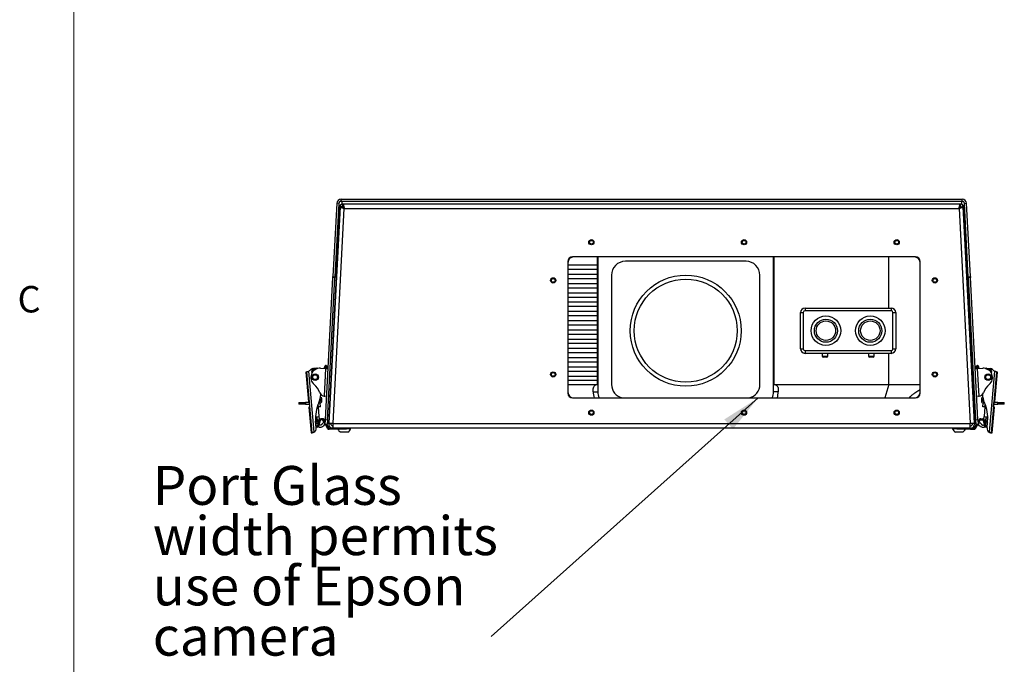
# Model space of a CAD drawing. Units: inches. Extents: x 0.4 to 16.6, y 0.2 to 10.8.
# Drawn here: x 0.4 to 3.9, y 5.6 to 7.9 of the extents above; entities that cross this region are included whole.
import ezdxf

# ---------------------------------------------------------------- set-up
doc = ezdxf.new("R2010")
doc.units = ezdxf.units.IN
doc.header["$MEASUREMENT"] = 0
doc.styles.add('SLDTEXTSTYLE0', font='TXT', dxfattribs={"width": 0.75})
doc.dimstyles.new('SLDDIMSTYLE1', dxfattribs={"dimtxt": 0.18, "dimasz": 0.14, "dimexe": 0, "dimexo": 0.0625, "dimgap": 0, "dimtad": 0, "dimtih": 1, "dimtoh": 1, "dimdec": 0, "dimrnd": 1e-09, "dimzin": 0, "dimdsep": 46, "dimtxsty": 'Standard', "dimsah": 1, "dimcen": 0.09, "dimadec": 0, "dimazin": 0, "dimtfac": 0.14, "dimtdec": 0, "dimtofl": 0, "dimtmove": 0, "dimatfit": 3, "dimfxl": 0, "dimfrac": 2, "dimtolj": 1, "dimtzin": 0, "dimarcsym": 0})

# ---------------------------------------------------------------- blocks, each defined once
blk = doc.blocks.new('SW_NOTE_0_2')
at = {"color": 0, "linetype": 'Continuous', "lineweight": 0, "attachment_point": 1, "style": 'SLDTEXTSTYLE0'}
for s, insert, char_height in [('Port Glass', (-1.201, 0.6044), 0.1378), ('width permits', (-1.201, 0.4263), 0.137795), ('use of Epson', (-1.201, 0.2481), 0.137795), ('camera', (-1.201, 0.0699), 0.1378)]:
    blk.add_mtext(s, dxfattribs=dict(at, insert=insert, char_height=char_height))

msp = doc.modelspace()

# ---------------------------------------------------------------- linework, layer by layer
at = {"color": 7, "linetype": 'Continuous', "lineweight": 18}
msp.add_line((0.62625, 10.64207), (0.62625, 0.39207), dxfattribs=at)
at = {"color": 7, "linetype": 'Continuous', "lineweight": 25}
for p, q in [((1.55945, 7.20363), (1.54584, 6.94384)), ((1.56694, 7.20324), (1.55333, 6.94344)), ((1.56694, 7.20324), (1.55945, 7.20363)), ((1.5726, 7.21036), (1.5726, 7.20989)), ((1.57476, 7.21066), (1.57476, 7.21816)), ((1.57476, 7.21816), (3.77876, 7.21816)), ((1.57476, 7.21066), (3.77876, 7.21066)), ((1.57762, 7.21066), (1.57762, 7.20025)), ((1.5796, 7.20025), (1.57762, 7.20025)), ((1.5796, 7.20025), (1.58108, 7.20025)), ((3.77245, 7.20025), (1.58108, 7.20025)), ((1.58108, 7.19275), (1.58108, 7.20025)), ((3.77245, 7.19275), (3.77245, 7.20025)), ((3.77245, 7.20025), (3.77393, 7.20025)), ((3.77591, 7.20025), (3.77393, 7.20025)), ((3.77591, 7.21066), (3.77591, 7.20025)), ((3.77876, 7.21066), (3.77876, 7.21816)), ((3.78093, 7.20989), (3.78093, 7.21036)), ((3.78659, 7.20324), (3.79408, 7.20363)), ((3.8002, 6.94344), (3.78659, 7.20324)), ((3.80769, 6.94384), (3.79408, 7.20363)), ((1.53095, 6.42275), (1.57128, 7.19235)), ((1.57121, 7.19088), (1.53104, 6.42438)), ((1.54635, 6.42358), (1.58625, 7.18491)), ((1.5787, 7.19049), (1.57121, 7.19088)), ((1.57138, 7.19432), (1.57128, 7.19235)), ((1.58625, 7.18491), (3.76728, 7.18491)), ((3.76728, 7.18491), (3.80718, 6.42358)), ((3.77483, 7.19049), (3.78232, 7.19088)), ((3.78225, 7.19235), (3.78215, 7.19432)), ((3.78225, 7.19235), (3.82258, 6.42275)), ((3.82249, 6.42438), (3.78232, 7.19088)), ((2.3796, 6.99691), (2.3796, 6.53025)), ((3.61293, 7.01358), (2.39626, 7.01358)), ((2.48526, 6.98495), (2.48526, 7.01358)), ((3.01182, 6.99807), (2.58369, 6.99807)), ((3.11024, 7.01358), (3.11024, 6.56172)), ((3.6296, 6.53025), (3.6296, 6.99691)), ((2.3796, 6.98495), (2.48526, 6.98495)), ((2.48526, 6.96854), (2.3796, 6.96854)), ((2.3796, 6.95214), (2.48526, 6.95214)), ((2.48526, 6.96854), (2.48526, 6.98495)), ((2.48526, 6.95214), (2.48526, 6.96854)), ((2.48526, 6.93573), (2.48526, 6.95214)), ((1.51927, 6.43684), (1.54567, 6.94057)), ((1.52676, 6.43645), (1.55316, 6.94017)), ((1.54567, 6.94057), (1.54584, 6.94384)), ((1.55316, 6.94017), (1.54567, 6.94057)), ((1.54584, 6.94384), (1.55333, 6.94344)), ((1.55333, 6.94344), (1.55316, 6.94017)), ((2.48526, 6.93573), (2.3796, 6.93573)), ((2.3796, 6.91933), (2.48526, 6.91933)), ((2.48526, 6.91933), (2.48526, 6.93573)), ((2.48526, 6.90293), (2.48526, 6.91933)), ((2.53447, 6.94886), (2.53447, 6.56172)), ((3.06103, 6.56172), (3.06103, 6.94886)), ((3.8002, 6.94344), (3.80769, 6.94384)), ((3.80037, 6.94017), (3.8002, 6.94344)), ((3.80786, 6.94057), (3.80037, 6.94017)), ((3.82677, 6.43645), (3.80037, 6.94017)), ((3.80769, 6.94384), (3.80786, 6.94057)), ((3.83426, 6.43684), (3.80786, 6.94057)), ((2.48526, 6.90293), (2.3796, 6.90293)), ((2.3796, 6.88652), (2.48526, 6.88652)), ((2.48526, 6.88652), (2.48526, 6.90293)), ((2.48526, 6.87012), (2.48526, 6.88652)), ((2.48526, 6.87012), (2.3796, 6.87012)), ((2.3796, 6.85371), (2.48526, 6.85371)), ((2.48526, 6.85371), (2.48526, 6.87012)), ((2.48526, 6.83731), (2.48526, 6.85371)), ((2.48526, 6.83731), (2.3796, 6.83731)), ((2.3796, 6.8209), (2.48526, 6.8209)), ((2.48526, 6.8209), (2.48526, 6.83731)), ((2.48526, 6.8045), (2.48526, 6.8209)), ((3.2049, 6.68803), (3.2049, 6.81598)), ((3.2049, 6.81598), (3.21475, 6.81598)), ((3.21475, 6.81598), (3.21475, 6.68803)), ((3.22131, 6.83239), (3.52643, 6.83239)), ((3.22131, 6.83239), (3.22131, 6.82255)), ((3.52643, 6.82255), (3.22131, 6.82255)), ((3.52643, 6.83239), (3.52643, 6.82255)), ((3.53299, 6.68803), (3.53299, 6.81598)), ((3.53299, 6.81598), (3.54283, 6.81598)), ((3.54283, 6.81598), (3.54283, 6.68803)), ((2.48526, 6.8045), (2.3796, 6.8045)), ((2.3796, 6.7881), (2.48526, 6.7881)), ((2.48526, 6.7881), (2.48526, 6.8045)), ((2.48526, 6.77169), (2.48526, 6.7881)), ((2.48526, 6.77169), (2.3796, 6.77169)), ((2.3796, 6.75529), (2.48526, 6.75529)), ((2.48526, 6.75529), (2.48526, 6.77169)), ((2.48526, 6.73888), (2.48526, 6.75529)), ((2.48526, 6.73888), (2.3796, 6.73888)), ((2.3796, 6.72248), (2.48526, 6.72248)), ((2.48526, 6.72248), (2.48526, 6.73888)), ((2.48526, 6.70608), (2.48526, 6.72248)), ((2.48526, 6.70608), (2.3796, 6.70608)), ((2.3796, 6.68967), (2.48526, 6.68967)), ((2.48526, 6.67327), (2.3796, 6.67327)), ((2.48526, 6.68967), (2.48526, 6.70608)), ((2.48526, 6.67327), (2.48526, 6.68967)), ((2.48526, 6.65686), (2.48526, 6.67327)), ((3.2049, 6.68803), (3.21475, 6.68803)), ((3.22131, 6.68147), (3.22131, 6.67163)), ((3.22131, 6.68147), (3.52643, 6.68147)), ((3.52643, 6.68147), (3.52643, 6.67163)), ((3.53299, 6.68803), (3.54283, 6.68803)), ((2.3796, 6.65686), (2.48526, 6.65686)), ((2.48526, 6.64046), (2.3796, 6.64046)), ((2.48526, 6.64046), (2.48526, 6.65686)), ((2.48526, 6.62405), (2.48526, 6.64046)), ((3.52643, 6.67163), (3.22131, 6.67163)), ((3.282, 6.67163), (3.282, 6.66178)), ((3.29841, 6.6585), (3.28528, 6.6585)), ((3.30169, 6.66178), (3.30169, 6.67163)), ((3.44605, 6.67163), (3.44605, 6.66178)), ((3.46245, 6.6585), (3.44933, 6.6585)), ((3.46573, 6.66178), (3.46573, 6.67163)), ((1.45338, 6.60554), (1.45001, 6.60525)), ((1.45001, 6.60525), (1.45919, 6.50034)), ((1.47225, 6.38984), (1.45338, 6.60554)), ((1.45991, 6.60816), (1.47882, 6.39203)), ((1.47517, 6.61766), (1.47734, 6.61785)), ((1.47558, 6.61259), (1.4799, 6.61774)), ((1.4799, 6.61774), (1.47797, 6.6175)), ((1.48076, 6.61815), (1.48889, 6.61886)), ((1.50203, 6.61888), (1.52022, 6.61793)), ((1.51467, 6.61865), (1.51431, 6.61874)), ((1.5153, 6.62022), (1.51476, 6.62031)), ((1.52022, 6.61793), (1.51507, 6.51974)), ((1.51579, 6.62259), (1.51571, 6.62108)), ((1.5223, 6.62797), (1.52007, 6.62809)), ((1.52022, 6.61793), (1.52873, 6.61749)), ((1.52385, 6.62457), (1.52349, 6.61776)), ((1.52393, 6.62616), (1.52385, 6.62457)), ((1.52664, 6.62115), (1.52606, 6.62118)), ((1.52892, 6.62103), (1.52866, 6.62105)), ((1.54065, 6.60788), (1.54066, 6.60788)), ((1.54125, 6.61924), (1.54124, 6.61924)), ((2.3796, 6.62405), (2.48526, 6.62405)), ((2.48526, 6.60765), (2.3796, 6.60765)), ((2.48526, 6.60765), (2.48526, 6.62405)), ((2.48526, 6.59125), (2.48526, 6.60765)), ((3.81229, 6.61924), (3.81228, 6.61924)), ((3.81287, 6.60788), (3.81288, 6.60788)), ((3.82487, 6.62105), (3.82461, 6.62103)), ((3.82471, 6.61904), (3.82487, 6.61786)), ((3.8248, 6.61749), (3.83331, 6.61793)), ((3.82747, 6.62118), (3.82689, 6.62115)), ((3.83004, 6.61776), (3.8296, 6.62616)), ((3.83346, 6.62809), (3.83123, 6.62797)), ((3.83331, 6.61793), (3.8515, 6.61888)), ((3.83846, 6.51974), (3.83331, 6.61793)), ((3.83797, 6.61818), (3.83786, 6.62024)), ((3.83793, 6.61882), (3.83884, 6.61902)), ((3.83795, 6.61844), (3.83922, 6.61874)), ((3.83881, 6.61864), (3.83886, 6.61864)), ((3.86464, 6.61886), (3.87277, 6.61815)), ((3.87795, 6.61259), (3.87363, 6.61774)), ((3.87363, 6.61774), (3.87556, 6.6175)), ((3.89362, 6.60816), (3.87471, 6.39203)), ((3.8759, 6.61788), (3.87836, 6.61766)), ((3.90015, 6.60554), (3.88128, 6.38984)), ((3.89434, 6.50034), (3.90352, 6.60525)), ((3.90352, 6.60525), (3.90015, 6.60554)), ((2.3796, 6.59125), (2.48526, 6.59125)), ((2.48526, 6.57484), (2.3796, 6.57484)), ((2.48526, 6.57484), (2.48526, 6.59125)), ((2.48526, 6.56172), (2.48526, 6.57484)), ((1.53722, 6.54224), (1.53721, 6.54224)), ((2.3796, 6.56172), (2.48526, 6.56172)), ((2.46967, 6.53547), (2.46967, 6.54534)), ((2.46967, 6.53547), (2.48607, 6.53547)), ((3.12584, 6.53547), (3.10943, 6.53547)), ((3.11024, 6.56172), (3.51791, 6.56172)), ((3.12584, 6.54534), (3.12584, 6.53547)), ((3.51791, 6.56172), (3.6296, 6.56172)), ((3.81632, 6.54224), (3.81631, 6.54224)), ((1.45919, 6.50034), (1.46134, 6.50052)), ((1.49976, 6.50026), (1.49737, 6.50005)), ((1.50022, 6.50828), (1.50087, 6.50083)), ((1.50095, 6.51097), (1.50126, 6.50195)), ((1.50651, 6.50214), (1.50621, 6.51067)), ((1.51507, 6.51974), (1.51703, 6.51954)), ((1.52358, 6.51919), (1.51703, 6.51954)), ((1.53661, 6.53089), (1.53662, 6.53089)), ((2.39626, 6.51358), (3.61293, 6.51358)), ((3.81691, 6.53089), (3.81692, 6.53089)), ((3.8365, 6.51954), (3.82995, 6.51919)), ((3.8365, 6.51954), (3.83846, 6.51974)), ((3.84732, 6.51067), (3.84702, 6.50214)), ((3.85227, 6.50195), (3.85258, 6.51097)), ((3.85266, 6.50083), (3.85331, 6.50828)), ((3.85616, 6.50005), (3.85377, 6.50026)), ((3.89219, 6.50052), (3.89434, 6.50034)), ((1.42553, 6.49695), (1.42553, 6.4917)), ((1.42553, 6.49695), (1.4485, 6.49695)), ((1.4485, 6.4917), (1.42553, 6.4917)), ((1.4485, 6.49695), (1.4485, 6.4917)), ((1.46187, 6.49695), (1.4485, 6.49695)), ((1.4485, 6.4917), (1.46187, 6.4917)), ((1.46306, 6.48091), (1.4609, 6.48073)), ((1.4609, 6.48073), (1.46888, 6.38954)), ((1.46225, 6.49698), (1.46201, 6.49696)), ((1.46222, 6.49731), (1.46336, 6.48423)), ((1.46271, 6.49175), (1.46247, 6.49173)), ((1.49465, 6.48187), (1.49015, 6.48147)), ((1.49465, 6.48187), (1.49379, 6.4917)), ((1.49731, 6.44739), (1.4943, 6.48184)), ((1.5022, 6.48253), (1.49465, 6.48187)), ((1.50022, 6.49503), (1.49499, 6.49458)), ((1.50022, 6.49503), (1.5011, 6.49511)), ((1.5022, 6.48253), (1.5011, 6.49511)), ((3.85133, 6.48253), (3.85243, 6.49511)), ((3.85888, 6.48187), (3.85133, 6.48253)), ((3.85243, 6.49511), (3.85331, 6.49503)), ((3.85854, 6.49458), (3.85331, 6.49503)), ((3.85923, 6.48184), (3.85622, 6.44739)), ((3.85888, 6.48187), (3.85974, 6.4917)), ((3.86338, 6.48147), (3.85888, 6.48187)), ((3.88465, 6.38954), (3.89263, 6.48073)), ((3.89017, 6.48423), (3.89131, 6.49731)), ((3.89263, 6.48073), (3.89047, 6.48091)), ((3.89106, 6.49173), (3.89082, 6.49175)), ((3.89152, 6.49696), (3.89128, 6.49698)), ((3.90503, 6.49695), (3.89166, 6.49695)), ((3.89166, 6.4917), (3.90503, 6.4917)), ((3.90503, 6.4917), (3.90503, 6.49695)), ((3.90503, 6.49695), (3.928, 6.49695)), ((3.928, 6.4917), (3.90503, 6.4917)), ((3.928, 6.4917), (3.928, 6.49695)), ((1.4868, 6.40757), (1.48474, 6.4311)), ((1.48481, 6.44215), (1.48551, 6.44094)), ((1.4858, 6.43061), (1.48505, 6.42749)), ((1.4858, 6.43061), (1.48629, 6.43197)), ((1.49012, 6.44677), (1.49731, 6.44739)), ((1.4915, 6.43098), (1.49012, 6.44677)), ((1.49126, 6.43086), (1.4915, 6.43098)), ((1.49176, 6.4309), (1.49126, 6.43086)), ((1.4915, 6.43098), (1.49176, 6.4309)), ((1.49176, 6.4309), (1.49438, 6.43021)), ((1.49655, 6.43491), (1.49196, 6.41778)), ((1.50058, 6.43383), (1.49599, 6.4167)), ((1.50058, 6.43383), (1.49655, 6.43491)), ((1.49795, 6.44002), (1.49731, 6.44739)), ((1.50307, 6.43991), (1.50307, 6.43575)), ((1.50858, 6.43991), (1.50307, 6.43991)), ((1.50858, 6.43575), (1.50307, 6.43575)), ((1.50858, 6.43575), (1.50858, 6.43991)), ((1.51443, 6.43654), (1.51082, 6.43446)), ((1.51845, 6.42124), (1.51082, 6.43446)), ((1.51885, 6.42888), (1.51443, 6.43654)), ((1.51835, 6.41931), (1.51927, 6.43684)), ((1.51927, 6.43684), (1.52676, 6.43645)), ((1.52676, 6.43645), (1.52584, 6.41892)), ((3.82677, 6.43645), (3.83426, 6.43684)), ((3.82769, 6.41892), (3.82677, 6.43645)), ((3.83426, 6.43684), (3.83518, 6.41931)), ((3.83468, 6.42888), (3.8391, 6.43654)), ((3.83508, 6.42124), (3.84271, 6.43446)), ((3.84271, 6.43446), (3.8391, 6.43654)), ((3.84495, 6.43991), (3.84495, 6.43575)), ((3.84495, 6.43991), (3.85046, 6.43991)), ((3.84495, 6.43575), (3.85046, 6.43575)), ((3.85046, 6.43575), (3.85046, 6.43991)), ((3.85698, 6.43491), (3.85295, 6.43383)), ((3.85295, 6.43383), (3.85754, 6.4167)), ((3.85558, 6.44002), (3.85622, 6.44739)), ((3.85622, 6.44739), (3.86341, 6.44677)), ((3.85698, 6.43491), (3.86157, 6.41778)), ((3.86203, 6.43098), (3.86177, 6.4309)), ((3.86177, 6.4309), (3.86227, 6.43086)), ((3.86203, 6.43098), (3.86341, 6.44677)), ((3.86227, 6.43086), (3.86203, 6.43098)), ((3.86673, 6.40757), (3.86879, 6.4311)), ((3.86724, 6.43197), (3.86773, 6.43061)), ((3.86773, 6.43061), (3.86848, 6.42749)), ((1.48981, 6.40973), (1.49196, 6.41778)), ((1.49383, 6.40865), (1.48981, 6.40973)), ((1.49196, 6.41778), (1.49599, 6.4167)), ((1.49349, 6.42255), (1.49304, 6.42465)), ((1.49599, 6.4167), (1.49383, 6.40865)), ((1.51259, 6.42679), (1.50694, 6.42005)), ((1.51773, 6.42248), (1.51259, 6.42679)), ((1.51322, 6.41478), (1.51888, 6.42152)), ((1.52584, 6.41892), (1.51835, 6.41931)), ((1.52737, 6.40579), (1.5196, 6.41924)), ((1.53098, 6.40787), (1.52456, 6.41898)), ((1.53095, 6.42275), (1.52604, 6.42275)), ((1.52737, 6.40579), (1.53098, 6.40787)), ((1.53104, 6.42438), (1.53095, 6.42272)), ((1.53095, 6.42272), (1.53844, 6.42232)), ((1.53104, 6.42438), (1.54635, 6.42358)), ((1.53321, 6.40658), (1.53321, 6.40241)), ((1.54565, 6.40658), (1.53321, 6.40658)), ((1.54565, 6.40241), (1.53321, 6.40241)), ((1.53844, 6.42232), (1.53853, 6.42399)), ((1.54565, 6.40241), (1.54565, 6.40658)), ((1.54565, 6.40658), (1.54626, 6.40658)), ((1.55744, 6.40241), (1.54565, 6.40241)), ((1.54626, 6.42191), (1.54635, 6.42358)), ((3.80726, 6.42191), (1.54626, 6.42191)), ((1.54626, 6.42191), (1.54626, 6.40658)), ((3.80726, 6.40658), (1.54626, 6.40658)), ((1.55744, 6.40658), (1.55744, 6.40241)), ((1.58934, 6.40241), (1.55744, 6.40241)), ((1.58934, 6.40241), (1.58934, 6.40658)), ((1.59422, 6.40241), (1.58934, 6.40241)), ((1.59422, 6.40658), (1.59422, 6.40241)), ((1.60885, 6.40442), (1.59422, 6.40442)), ((1.60885, 6.40442), (1.60885, 6.40658)), ((3.74468, 6.40658), (3.74468, 6.40442)), ((3.74496, 6.40442), (3.74468, 6.40442)), ((3.75931, 6.40442), (3.74496, 6.40442)), ((3.75931, 6.40241), (3.75931, 6.40658)), ((3.76419, 6.40241), (3.75931, 6.40241)), ((3.76419, 6.40658), (3.76419, 6.40241)), ((3.79609, 6.40241), (3.76419, 6.40241)), ((3.79609, 6.40241), (3.79609, 6.40658)), ((3.80788, 6.40241), (3.79609, 6.40241)), ((3.80718, 6.42358), (3.82249, 6.42438)), ((3.80718, 6.42358), (3.80726, 6.42191)), ((3.80726, 6.40658), (3.80726, 6.42191)), ((3.80726, 6.40658), (3.80788, 6.40658)), ((3.80788, 6.40658), (3.80788, 6.40241)), ((3.80788, 6.40658), (3.82032, 6.40658)), ((3.80788, 6.40241), (3.82032, 6.40241)), ((3.815, 6.42399), (3.81509, 6.42232)), ((3.82258, 6.42272), (3.81509, 6.42232)), ((3.82032, 6.40241), (3.82032, 6.40658)), ((3.82258, 6.42272), (3.82249, 6.42438)), ((3.82255, 6.40787), (3.82897, 6.41898)), ((3.82255, 6.40787), (3.82616, 6.40579)), ((3.82616, 6.40579), (3.83393, 6.41924)), ((3.83518, 6.41931), (3.82769, 6.41892)), ((3.84031, 6.41478), (3.83509, 6.42099)), ((3.8358, 6.42248), (3.84093, 6.42679)), ((3.84093, 6.42679), (3.84659, 6.42005)), ((3.85754, 6.4167), (3.86157, 6.41778)), ((3.8597, 6.40865), (3.85754, 6.4167)), ((3.86372, 6.40973), (3.8597, 6.40865)), ((3.86004, 6.42255), (3.86049, 6.42465)), ((3.86157, 6.41778), (3.86372, 6.40973)), ((1.46888, 6.38954), (1.47188, 6.3898)), ((1.47225, 6.38984), (1.47188, 6.3898)), ((1.59901, 6.39214), (1.57276, 6.39214)), ((3.75468, 6.39214), (3.75452, 6.39214)), ((3.78077, 6.39214), (3.75468, 6.39214)), ((3.88165, 6.3898), (3.88128, 6.38984)), ((3.88165, 6.3898), (3.88465, 6.38954))]:
    msp.add_line(p, q, dxfattribs=at)
at = {"color": 8, "linetype": 'Continuous', "lineweight": 25}
for p, q in [((1.56649, 7.19458), (1.57138, 7.19432)), ((3.78704, 7.19458), (3.78215, 7.19432)), ((2.48607, 7.01358), (2.48607, 6.53547)), ((3.10943, 6.53547), (3.10943, 7.01358)), ((3.51791, 6.83239), (3.51791, 7.01358)), ((3.282, 6.66178), (3.30169, 6.66178)), ((3.44605, 6.66178), (3.46573, 6.66178)), ((3.51791, 6.56172), (3.51791, 6.67163)), ((1.51857, 6.62574), (1.51817, 6.61804)), ((1.51866, 6.62747), (1.51857, 6.62574)), ((1.51998, 6.62626), (1.51954, 6.61797)), ((1.52007, 6.62809), (1.51998, 6.62626)), ((1.5222, 6.62614), (1.52177, 6.61785)), ((1.5223, 6.62797), (1.5222, 6.62614)), ((3.83176, 6.61785), (3.83123, 6.62797)), ((3.83399, 6.61797), (3.83346, 6.62809)), ((3.83536, 6.61804), (3.83487, 6.62747)), ((3.51791, 6.56172), (3.50379, 6.51358)), ((1.48429, 6.44626), (1.49012, 6.44677)), ((3.86341, 6.44677), (3.86924, 6.44626)), ((1.48536, 6.42398), (1.49304, 6.42465)), ((3.86817, 6.42398), (3.86049, 6.42465))]:
    msp.add_line(p, q, dxfattribs=at)
at = {"color": 7, "linetype": 'Continuous', "lineweight": 25, "flags": 128}
for points in [[(1.51467, 6.61864), (1.51459, 6.61831), (1.51457, 6.61823)], [(3.83886, 6.61864), (3.83894, 6.61831), (3.83896, 6.61823)]]:
    msp.add_lwpolyline(points, dxfattribs=at)
at = {"color": 7, "linetype": 'Continuous', "lineweight": 25}
for centre, radius in [((2.46293, 7.06566), 0.00925), ((2.46293, 7.06566), 0.00656), ((3.0046, 7.06566), 0.00925), ((3.0046, 7.06566), 0.00656), ((3.54626, 7.06566), 0.00925), ((3.54626, 7.06566), 0.00656), ((2.32751, 6.93025), 0.00925), ((2.32751, 6.93025), 0.00656), ((2.79775, 6.75201), 0.19685), ((2.79775, 6.75201), 0.18272), ((3.68168, 6.93025), 0.00925), ((3.68168, 6.93025), 0.00656), ((3.29513, 6.75201), 0.05249), ((3.29513, 6.75201), 0.04101), ((3.29513, 6.75201), 0.03445), ((3.45261, 6.75201), 0.05249), ((3.45261, 6.75201), 0.04101), ((3.45261, 6.75201), 0.03445), ((2.32751, 6.59691), 0.00925), ((2.32751, 6.59691), 0.00656), ((3.68168, 6.59691), 0.00925), ((3.68168, 6.59691), 0.00656), ((1.48279, 6.58704), 0.01148), ((1.48279, 6.58704), 0.00951), ((1.48279, 6.58704), 0.00853), ((3.87074, 6.58704), 0.01148), ((3.87074, 6.58704), 0.00951), ((3.87074, 6.58704), 0.00853), ((2.46293, 6.4615), 0.00925), ((2.46293, 6.4615), 0.00656), ((3.0046, 6.4615), 0.00925), ((3.0046, 6.4615), 0.00656), ((3.54626, 6.4615), 0.00925), ((3.54626, 6.4615), 0.00656)]:
    msp.add_circle(centre, radius, dxfattribs=at)
for centre, radius, start, end in [((1.57476, 7.20283), 0.01533, 90, 177), ((1.57476, 7.20283), 0.00783, 90, 177), ((1.57762, 7.194), 0.01667, 90, 120.02519), ((1.5796, 7.19191), 0.00833, 90, 177), ((1.57762, 7.194), 0.00625, 90, 177), ((1.58926, 7.19883), 0.01667, 187.52794, 209.20558), ((3.77393, 7.19191), 0.00833, 3, 90), ((3.77591, 7.194), 0.01667, 59.97481, 90), ((3.77591, 7.194), 0.00625, 3, 90), ((3.77876, 7.20283), 0.01533, 3, 90), ((3.77876, 7.20283), 0.00783, 3, 90), ((3.76426, 7.19883), 0.01667, 330.79442, 352.47206), ((2.39626, 6.99691), 0.01667, 90, 180), ((2.40043, 6.99275), 0.02083, 90, 180), ((2.58369, 6.94886), 0.04921, 90, 180), ((3.01182, 6.94886), 0.04921, 0, 90), ((3.60876, 6.99275), 0.02083, 0, 90), ((3.61293, 6.99691), 0.01667, 0, 90), ((3.22131, 6.81598), 0.0164, 90, 180), ((3.22131, 6.81598), 0.00656, 90, 180), ((3.52643, 6.81598), 0.0164, 0, 90), ((3.52643, 6.81598), 0.00656, 0, 90), ((3.22131, 6.68803), 0.0164, 180, 270), ((3.22131, 6.68803), 0.00656, 180, 270), ((3.52643, 6.68803), 0.00656, 270, 0), ((3.52643, 6.68803), 0.0164, 270, 0), ((3.28528, 6.66178), 0.00328, 180, 270), ((3.29841, 6.66178), 0.00328, 270, 0), ((3.44933, 6.66178), 0.00328, 180, 270), ((3.46245, 6.66178), 0.00328, 270, 0), ((1.45077, 6.62178), 0.0164, 303.86274, 312.65846), ((1.47617, 6.60622), 0.01148, 95, 139.74299), ((1.50032, 6.58612), 0.03281, 87, 229.67228), ((1.47617, 6.60622), 0.0064, 57.13668, 223.31614), ((1.48904, 6.61723), 0.00164, 8.73691, 95), ((1.52174, 6.61747), 0.00753, 157.86132, 170.33014), ((1.5349, 6.61388), 0.02118, 140.05951, 164.72199), ((1.5319, 6.61271), 0.01822, 152.66345, 161.01053), ((1.52913, 6.61515), 0.01527, 150.85752, 160.24821), ((1.51998, 6.62637), 0.00173, 87, 140.05951), ((1.52221, 6.62625), 0.00173, 357, 87), ((3.83132, 6.62625), 0.00173, 93, 183), ((3.83355, 6.62637), 0.00173, 39.94049, 93), ((3.81863, 6.61388), 0.02118, 15.27801, 39.94049), ((3.8334, 6.61565), 0.0064, 31.79729, 45.82891), ((3.83855, 6.61824), 0.000835, 36.64572, 69.74119), ((3.83179, 6.61747), 0.00754, 9.67056, 15.27472), ((3.85321, 6.58612), 0.03281, 310.32772, 93), ((3.86449, 6.61723), 0.00164, 85, 171.26309), ((3.87736, 6.60622), 0.0064, 316.68386, 122.86332), ((3.87736, 6.60622), 0.01148, 41.64336, 85), ((3.90276, 6.62178), 0.0164, 227.34154, 236.13726), ((1.43237, 6.50608), 0.07218, 21.12806, 49.67228), ((2.40043, 6.53441), 0.02083, 180, 270), ((2.54185, 6.53547), 0.07218, 180, 197.65537), ((2.58369, 6.56172), 0.04921, 180, 258.00342), ((3.01182, 6.56172), 0.04921, 281.99658, 0), ((3.05366, 6.53547), 0.07218, 342.34463, 0), ((3.60876, 6.53441), 0.02083, 270, 0), ((3.92116, 6.50608), 0.07218, 130.32772, 158.87194), ((1.41828, 6.53199), 0.0853, 335.5998, 356.02994), ((1.51806, 6.5392), 0.01969, 201.12806, 261.26083), ((1.49962, 6.5019), 0.00164, 275, 2), ((1.49962, 6.5019), 0.00689, 275, 2), ((1.49932, 6.51043), 0.00164, 2, 14.27018), ((1.49932, 6.51043), 0.00689, 2, 65.36367), ((2.39626, 6.53025), 0.01667, 180, 270), ((3.61293, 6.53025), 0.01667, 270, 0), ((3.83547, 6.5392), 0.01969, 278.73917, 338.87194), ((3.85391, 6.5019), 0.00689, 178, 265), ((3.85421, 6.51043), 0.00689, 114.63633, 178), ((3.93525, 6.53199), 0.0853, 183.97006, 204.4002), ((3.85391, 6.5019), 0.00164, 178, 265), ((3.85421, 6.51043), 0.00164, 165.72982, 178), ((1.46187, 6.49859), 0.00164, 270, 275), ((1.46187, 6.49859), 0.00689, 270, 275), ((1.61547, 6.44254), 0.13123, 155.5998, 185), ((3.73806, 6.44254), 0.13123, 355, 24.4002), ((3.89166, 6.49859), 0.00689, 265, 270), ((3.89166, 6.49859), 0.00164, 265, 270), ((1.50307, 6.43316), 0.00675, 90, 165), ((1.50307, 6.43316), 0.00258, 90, 165), ((1.50858, 6.43316), 0.00675, 30, 90), ((1.50858, 6.43316), 0.00258, 30, 90), ((3.84495, 6.43316), 0.00675, 90, 150), ((3.84495, 6.43316), 0.00258, 90, 150), ((3.85046, 6.43316), 0.00675, 15, 90), ((3.85046, 6.43316), 0.00258, 15, 90), ((1.47045, 6.40614), 0.0164, 300.66875, 5), ((1.53321, 6.40916), 0.00675, 210, 270), ((1.54626, 6.42191), 0.01533, 177, 270), ((1.53321, 6.40916), 0.00258, 210, 270), ((1.54626, 6.42191), 0.00783, 177, 270), ((1.58589, 6.41275), 0.02443, 205.03777, 237.51249), ((1.58589, 6.41275), 0.02443, 302.48751, 340.04357), ((3.76764, 6.41275), 0.02443, 199.95643, 237.51249), ((3.76764, 6.41275), 0.02443, 302.48751, 334.96223), ((3.80726, 6.42191), 0.01533, 270, 3), ((3.80726, 6.42191), 0.00783, 270, 3), ((3.82032, 6.40916), 0.00258, 270, 330), ((3.82032, 6.40916), 0.00675, 270, 330), ((3.82204, 6.43315), 0.01042, 273, 301.06497), ((3.88308, 6.40614), 0.0164, 175, 239.33125)]:
    msp.add_arc(centre, radius, start, end, dxfattribs=at)
at = {"color": 8, "linetype": 'Continuous', "lineweight": 25}
for centre, start, end in [((2.54185, 6.53547), 180, 203.10978), ((3.05366, 6.53547), 336.89022, 0)]:
    msp.add_arc(centre, 0.05577, start, end, dxfattribs=at)
at = {"color": 7, "linetype": 'Continuous', "lineweight": 25}
for points, knots in [([(1.58108, 7.20025), (1.58151, 7.20025), (1.58194, 7.19985), (1.5828, 7.19831), (1.58323, 7.19718), (1.5841, 7.19434), (1.58453, 7.19264), (1.58539, 7.18893), (1.58582, 7.18692), (1.58625, 7.18491)], [0, 0, 0, 0, 0.25, 0.25, 0.5, 0.5, 0.75, 0.75, 1, 1, 1, 1]), ([(3.76728, 7.18491), (3.7675, 7.18593), (3.76771, 7.18692), (3.76814, 7.18888), (3.76835, 7.18985), (3.76879, 7.19171), (3.769, 7.19259), (3.76943, 7.19426), (3.76965, 7.19504), (3.77008, 7.19646), (3.77029, 7.19709), (3.77072, 7.19821), (3.77094, 7.19869), (3.77137, 7.19946), (3.77158, 7.19975), (3.77202, 7.20015), (3.77223, 7.20025), (3.77245, 7.20025)], [0, 0, 0, 0, 0.125, 0.125, 0.25, 0.25, 0.375, 0.375, 0.5, 0.5, 0.625, 0.625, 0.75, 0.75, 0.875, 0.875, 1, 1, 1, 1]), ([(1.58625, 7.18491), (1.58525, 7.18518), (1.58427, 7.18545), (1.58234, 7.18598), (1.58138, 7.18625), (1.57954, 7.18678), (1.57868, 7.18704), (1.57704, 7.18755), (1.57626, 7.18781), (1.57487, 7.18831), (1.57425, 7.18856), (1.57315, 7.18905), (1.57268, 7.18929), (1.57194, 7.18976), (1.57166, 7.18999), (1.57129, 7.19044), (1.5712, 7.19066), (1.57121, 7.19088)], [0, 0, 0, 0, 0.125, 0.125, 0.25, 0.25, 0.375, 0.375, 0.5, 0.5, 0.625, 0.625, 0.75, 0.75, 0.875, 0.875, 1, 1, 1, 1]), ([(1.58625, 7.18491), (1.58575, 7.18516), (1.58525, 7.1854), (1.58427, 7.18588), (1.58379, 7.18612), (1.58286, 7.1866), (1.58242, 7.18684), (1.5816, 7.18731), (1.58121, 7.18755), (1.58051, 7.18802), (1.58019, 7.18825), (1.57965, 7.18871), (1.57941, 7.18894), (1.57904, 7.18939), (1.57891, 7.18961), (1.57873, 7.19005), (1.57869, 7.19027), (1.5787, 7.19049)], [0, 0, 0, 0, 0.125, 0.125, 0.25, 0.25, 0.375, 0.375, 0.5, 0.5, 0.625, 0.625, 0.75, 0.75, 0.875, 0.875, 1, 1, 1, 1]), ([(1.58108, 7.19275), (1.58151, 7.19275), (1.58194, 7.19254), (1.5828, 7.19176), (1.58323, 7.19118), (1.5841, 7.18973), (1.58453, 7.18886), (1.58539, 7.18696), (1.58582, 7.18594), (1.58625, 7.18491)], [0, 0, 0, 0, 0.25, 0.25, 0.5, 0.5, 0.75, 0.75, 1, 1, 1, 1]), ([(3.76728, 7.18491), (3.7675, 7.18543), (3.76771, 7.18594), (3.76814, 7.18694), (3.76835, 7.18744), (3.76879, 7.18839), (3.769, 7.18884), (3.76943, 7.18969), (3.76965, 7.19009), (3.77008, 7.19082), (3.77029, 7.19114), (3.77072, 7.19171), (3.77094, 7.19195), (3.77137, 7.19235), (3.77158, 7.19249), (3.77201, 7.1927), (3.77223, 7.19275), (3.77245, 7.19275)], [0, 0, 0, 0, 0.125, 0.125, 0.25, 0.25, 0.375, 0.375, 0.5, 0.5, 0.625, 0.625, 0.75, 0.75, 0.875, 0.875, 1, 1, 1, 1]), ([(3.78232, 7.19088), (3.78234, 7.19045), (3.78197, 7.19), (3.78048, 7.18906), (3.77936, 7.18857), (3.77658, 7.18756), (3.7749, 7.18704), (3.77124, 7.18598), (3.76926, 7.18545), (3.76728, 7.18491)], [0, 0, 0, 0, 0.25, 0.25, 0.5, 0.5, 0.75, 0.75, 1, 1, 1, 1]), ([(3.77483, 7.19049), (3.77485, 7.19006), (3.77467, 7.18962), (3.77393, 7.18872), (3.77338, 7.18825), (3.77197, 7.18732), (3.77113, 7.18684), (3.76928, 7.18588), (3.76828, 7.1854), (3.76728, 7.18491)], [0, 0, 0, 0, 0.25, 0.25, 0.5, 0.5, 0.75, 0.75, 1, 1, 1, 1]), ([(1.45338, 6.60554), (1.45361, 6.60575), (1.45406, 6.60615), (1.45567, 6.60678), (1.45769, 6.60745), (1.45919, 6.60793), (1.45991, 6.60816)], [0, 0, 0, 0, 0.2545597, 0.5089104, 0.7621377, 1, 1, 1, 1]), ([(1.4799, 6.61774), (1.47824, 6.61751), (1.47492, 6.61703), (1.46855, 6.6148), (1.46455, 6.61175), (1.46189, 6.60972)], [0, 0, 0, 0, 0.2512799, 0.5025089, 1, 1, 1, 1]), ([(1.48964, 6.61708), (1.48921, 6.61718), (1.48786, 6.61751), (1.48508, 6.61785), (1.4822, 6.61792), (1.48049, 6.61779), (1.4799, 6.61774)], [0, 0, 0, 0, 0.1395149, 0.4488811, 0.8123195, 1, 1, 1, 1]), ([(1.52371, 6.61775), (1.52371, 6.61804), (1.52369, 6.61917), (1.52366, 6.61986), (1.52363, 6.62038)], [0, 0, 0, 0, 0.2623708, 1, 1, 1, 1]), ([(1.52429, 6.61772), (1.52429, 6.618), (1.52427, 6.6191), (1.52424, 6.61988), (1.52418, 6.62079), (1.52414, 6.62128), (1.52408, 6.62122), (1.52408, 6.62122)], [0, 0, 0, 0, 0.1443405, 0.5569668, 0.5647932, 0.9811083, 1, 1, 1, 1]), ([(1.525, 6.61895), (1.52485, 6.61933), (1.52454, 6.62009), (1.52424, 6.62086), (1.52408, 6.62124)], [0, 0, 0, 0, 0.49887725, 1, 1, 1, 1]), ([(1.52599, 6.62111), (1.5258, 6.62075), (1.52545, 6.62008), (1.5251, 6.61942), (1.52494, 6.61912)], [0, 0, 0, 0, 0.545993, 1, 1, 1, 1]), ([(1.52518, 6.61767), (1.52516, 6.61793), (1.52511, 6.61861), (1.52504, 6.61882), (1.525, 6.61894)], [0, 0, 0, 0, 0.3899211, 1, 1, 1, 1]), ([(1.52631, 6.61761), (1.52631, 6.61791), (1.52629, 6.61902), (1.52623, 6.62033), (1.52615, 6.62122), (1.52607, 6.6211), (1.52605, 6.62106)], [0, 0, 0, 0, 0.1317133, 0.5020122, 0.8723111, 1, 1, 1, 1]), ([(1.52689, 6.61758), (1.52689, 6.61787), (1.52687, 6.61897), (1.52684, 6.61974), (1.52678, 6.62065), (1.52673, 6.62119), (1.52665, 6.62107), (1.52663, 6.62103)], [0, 0, 0, 0, 0.1283409, 0.4952291, 0.502188, 0.8723561, 1, 1, 1, 1]), ([(1.52761, 6.61881), (1.52745, 6.61919), (1.52714, 6.61996), (1.52684, 6.62072), (1.52668, 6.6211)], [0, 0, 0, 0, 0.4988773, 1, 1, 1, 1]), ([(1.52859, 6.62097), (1.5284, 6.62061), (1.52805, 6.61994), (1.5277, 6.61928), (1.52754, 6.61898)], [0, 0, 0, 0, 0.545993, 1, 1, 1, 1]), ([(1.52778, 6.61754), (1.52776, 6.6178), (1.52771, 6.61847), (1.52764, 6.61868), (1.5276, 6.61881)], [0, 0, 0, 0, 0.3899211, 1, 1, 1, 1]), ([(1.52885, 6.61966), (1.52884, 6.61981), (1.52881, 6.62058), (1.52875, 6.62107), (1.52867, 6.62096), (1.52865, 6.62093)], [0, 0, 0, 0, 0.15779638, 0.78405076, 1, 1, 1, 1]), ([(3.82488, 6.62093), (3.82491, 6.62093), (3.825, 6.62095), (3.82521, 6.61976), (3.82539, 6.61847), (3.82549, 6.61758), (3.8255, 6.61752)], [0, 0, 0, 0, 0.2408307, 0.6084139, 0.9759971, 1, 1, 1, 1]), ([(3.82609, 6.6188), (3.8259, 6.61916), (3.82551, 6.61989), (3.82513, 6.62061), (3.82494, 6.62097)], [0, 0, 0, 0, 0.499123, 1, 1, 1, 1]), ([(3.82685, 6.6211), (3.82669, 6.62072), (3.82641, 6.62001), (3.82612, 6.6193), (3.82599, 6.61898)], [0, 0, 0, 0, 0.5409255, 1, 1, 1, 1]), ([(3.82609, 6.61876), (3.8261, 6.61876), (3.82616, 6.61873), (3.82626, 6.6183), (3.82636, 6.6177), (3.82638, 6.61757)], [0, 0, 0, 0, 0.0954391, 0.7928625, 1, 1, 1, 1]), ([(3.8269, 6.62103), (3.82693, 6.62104), (3.82702, 6.62106), (3.82723, 6.61986), (3.82741, 6.61858), (3.82751, 6.61768), (3.82752, 6.61763)], [0, 0, 0, 0, 0.2408307, 0.6084139, 0.9759971, 1, 1, 1, 1]), ([(3.82748, 6.62106), (3.82751, 6.62107), (3.8276, 6.62109), (3.82781, 6.61989), (3.82799, 6.61861), (3.82809, 6.61771), (3.8281, 6.61766)], [0, 0, 0, 0, 0.2408307, 0.6084139, 0.9759971, 1, 1, 1, 1]), ([(3.82869, 6.61894), (3.8285, 6.6193), (3.82811, 6.62002), (3.82773, 6.62075), (3.82754, 6.62111)], [0, 0, 0, 0, 0.499123, 1, 1, 1, 1]), ([(3.82945, 6.62124), (3.82929, 6.62086), (3.82901, 6.62015), (3.82872, 6.61944), (3.82859, 6.61912)], [0, 0, 0, 0, 0.5409255, 1, 1, 1, 1]), ([(3.82869, 6.6189), (3.8287, 6.61889), (3.82876, 6.61887), (3.82886, 6.61844), (3.82896, 6.61784), (3.82898, 6.6177)], [0, 0, 0, 0, 0.0954391, 0.7928625, 1, 1, 1, 1]), ([(3.86257, 6.61678), (3.86342, 6.61699), (3.86519, 6.61743), (3.86844, 6.61786), (3.87133, 6.61792), (3.87304, 6.61779), (3.87363, 6.61774)], [0, 0, 0, 0, 0.248191, 0.5184854, 0.8360228, 1, 1, 1, 1]), ([(3.87363, 6.61774), (3.87529, 6.61751), (3.87861, 6.61703), (3.88498, 6.6148), (3.88898, 6.61175), (3.89164, 6.60972)], [0, 0, 0, 0, 0.2512799, 0.5025089, 1, 1, 1, 1]), ([(3.90015, 6.60554), (3.89992, 6.60575), (3.89947, 6.60615), (3.89786, 6.60678), (3.89584, 6.60745), (3.89434, 6.60793), (3.89362, 6.60816)], [0, 0, 0, 0, 0.2545595, 0.5089103, 0.7621375, 1, 1, 1, 1]), ([(2.46967, 6.54534), (2.46999, 6.54786), (2.47053, 6.55216), (2.47433, 6.55719), (2.47851, 6.56011), (2.48227, 6.56143), (2.4845, 6.56164), (2.48526, 6.56172)], [0, 0, 0, 0, 0.350503, 0.5962143, 0.7786402, 0.9241999, 1, 1, 1, 1]), ([(3.11024, 6.56172), (3.11174, 6.56151), (3.11473, 6.5611), (3.11905, 6.55888), (3.12312, 6.55505), (3.12548, 6.55017), (3.12574, 6.54669), (3.12584, 6.54534)], [0, 0, 0, 0, 0.1490735, 0.297302, 0.5135762, 0.8114755, 1, 1, 1, 1]), ([(3.58988, 6.51358), (3.59039, 6.51417), (3.59313, 6.51733), (3.59909, 6.52281), (3.60681, 6.52928), (3.61432, 6.53467), (3.62076, 6.53869), (3.62593, 6.54153), (3.62864, 6.54271), (3.6296, 6.54313)], [0, 0, 0, 0, 0.0491442, 0.2634118, 0.4774478, 0.6391327, 0.8006318, 0.9292145, 1, 1, 1, 1]), ([(1.46134, 6.50052), (1.46141, 6.50049), (1.46154, 6.50043), (1.46177, 6.49987), (1.46199, 6.49903), (1.46214, 6.49812), (1.4622, 6.49753), (1.46222, 6.49731)], [0, 0, 0, 0, 0.2188817, 0.4377963, 0.6555681, 0.8700551, 1, 1, 1, 1]), ([(3.89131, 6.49731), (3.89135, 6.49767), (3.89143, 6.49839), (3.89162, 6.49935), (3.89183, 6.50008), (3.89203, 6.50048), (3.89214, 6.50051), (3.89219, 6.50052)], [0, 0, 0, 0, 0.2102003, 0.4203371, 0.6322737, 0.847763, 1, 1, 1, 1]), ([(1.46336, 6.48423), (1.46339, 6.48387), (1.46344, 6.48314), (1.46342, 6.48217), (1.46333, 6.48141), (1.4632, 6.48099), (1.4631, 6.48094), (1.46306, 6.48091)], [0, 0, 0, 0, 0.2102003, 0.4203371, 0.6322737, 0.847763, 1, 1, 1, 1]), ([(3.89047, 6.48091), (3.89041, 6.48096), (3.89029, 6.48104), (3.89016, 6.48164), (3.8901, 6.48249), (3.89011, 6.48342), (3.89015, 6.48401), (3.89017, 6.48423)], [0, 0, 0, 0, 0.2188817, 0.4377963, 0.6555681, 0.8700551, 1, 1, 1, 1]), ([(1.48525, 6.42525), (1.48538, 6.42564), (1.48584, 6.42695), (1.48718, 6.42865), (1.48923, 6.43005), (1.49058, 6.43059), (1.49126, 6.43086)], [0, 0, 0, 0, 0.1273719, 0.4324195, 0.7160968, 1, 1, 1, 1]), ([(1.48551, 6.44094), (1.48564, 6.44069), (1.48601, 6.44002), (1.48658, 6.43856), (1.48688, 6.43705), (1.48696, 6.43552), (1.48689, 6.434), (1.48652, 6.43274), (1.48629, 6.43197)], [0, 0, 0, 0, 0.09111683, 0.25022256, 0.50007289, 0.58528697, 0.75014762, 1, 1, 1, 1]), ([(1.49304, 6.42465), (1.49304, 6.42519), (1.49304, 6.42631), (1.49335, 6.42729), (1.49351, 6.4278)], [0, 0, 0, 0, 0.4800795, 1, 1, 1, 1]), ([(1.49351, 6.4278), (1.49368, 6.42829), (1.49401, 6.4292), (1.49426, 6.42989), (1.49438, 6.43021)], [0, 0, 0, 0, 0.5276737, 1, 1, 1, 1]), ([(1.49438, 6.43021), (1.49451, 6.43057), (1.49476, 6.43129), (1.49583, 6.43417), (1.49689, 6.4371), (1.49759, 6.43901), (1.4979, 6.43983), (1.49794, 6.43996), (1.49795, 6.44002)], [0, 0, 0, 0, 0.2496812, 0.4995047, 0.7497664, 0.8790803, 0.9400007, 1, 1, 1, 1]), ([(3.85915, 6.43021), (3.85903, 6.43054), (3.85877, 6.43125), (3.85773, 6.4341), (3.85661, 6.43719), (3.85589, 6.43916), (3.85562, 6.43991), (3.85559, 6.43999), (3.85558, 6.44002)], [0, 0, 0, 0, 0.2361311, 0.4994441, 0.7497147, 0.8987427, 0.954512, 1, 1, 1, 1]), ([(3.86177, 6.4309), (3.86177, 6.4309), (3.86173, 6.4309), (3.86162, 6.43088), (3.86119, 6.43082), (3.86035, 6.43065), (3.85959, 6.43037), (3.85915, 6.43021)], [0, 0, 0, 0, 0.0041569, 0.0379458, 0.1327396, 0.4927882, 1, 1, 1, 1]), ([(3.86002, 6.4278), (3.85984, 6.42829), (3.85951, 6.42921), (3.85926, 6.42989), (3.85915, 6.43021)], [0, 0, 0, 0, 0.5360074, 1, 1, 1, 1]), ([(3.86002, 6.4278), (3.86018, 6.42729), (3.86049, 6.42631), (3.86049, 6.42519), (3.86049, 6.42465)], [0, 0, 0, 0, 0.5199334, 1, 1, 1, 1]), ([(3.86828, 6.42525), (3.86815, 6.42564), (3.86769, 6.42695), (3.86635, 6.42865), (3.8643, 6.43005), (3.86295, 6.43059), (3.86227, 6.43086)], [0, 0, 0, 0, 0.1273348, 0.4324186, 0.7160963, 1, 1, 1, 1]), ([(3.86802, 6.44094), (3.86789, 6.44069), (3.86716, 6.43935), (3.86667, 6.43753), (3.86657, 6.43553), (3.86664, 6.434), (3.86701, 6.43274), (3.86724, 6.43197)], [0, 0, 0, 0, 0.09122807, 0.49952988, 0.58485266, 0.74987625, 1, 1, 1, 1]), ([(3.87053, 6.44528), (3.87051, 6.44524), (3.87047, 6.44517), (3.87019, 6.4447), (3.86941, 6.44335), (3.86857, 6.44189), (3.86802, 6.44094)], [0, 0, 0, 0, 0.1111493, 0.2286066, 0.5001585, 1, 1, 1, 1]), ([(1.49066, 6.41293), (1.48998, 6.41348), (1.48809, 6.41501), (1.48635, 6.41773), (1.48582, 6.4199), (1.48566, 6.42056)], [0, 0, 0, 0, 0.2834178, 0.7813067, 1, 1, 1, 1]), ([(1.51322, 6.41478), (1.51212, 6.41367), (1.50993, 6.41147), (1.50561, 6.4095), (1.501, 6.40885), (1.49707, 6.40923), (1.49502, 6.41027), (1.49436, 6.41061)], [0, 0, 0, 0, 0.2231849, 0.4463698, 0.6695547, 0.8927395, 1, 1, 1, 1]), ([(1.50694, 6.42005), (1.50638, 6.41949), (1.50527, 6.41838), (1.50308, 6.41742), (1.50074, 6.41713), (1.49843, 6.41748), (1.49713, 6.41825), (1.4965, 6.41861)], [0, 0, 0, 0, 0.20312, 0.40624, 0.60936, 0.81248, 1, 1, 1, 1]), ([(3.85917, 6.41061), (3.85851, 6.41027), (3.85646, 6.40923), (3.85253, 6.40885), (3.84792, 6.4095), (3.8436, 6.41147), (3.84141, 6.41367), (3.84031, 6.41478)], [0, 0, 0, 0, 0.1072605, 0.3304453, 0.5536302, 0.7768151, 1, 1, 1, 1]), ([(3.84659, 6.42005), (3.84715, 6.41949), (3.84826, 6.41838), (3.85045, 6.41742), (3.85279, 6.41713), (3.8551, 6.41748), (3.8564, 6.41825), (3.85703, 6.41861)], [0, 0, 0, 0, 0.20312, 0.40624, 0.60936, 0.81248, 1, 1, 1, 1]), ([(3.86787, 6.42056), (3.86771, 6.4199), (3.86718, 6.41773), (3.86544, 6.41501), (3.86355, 6.41348), (3.86286, 6.41293)], [0, 0, 0, 0, 0.2186933, 0.7165822, 1, 1, 1, 1]), ([(1.47882, 6.39203), (1.47814, 6.39167), (1.47677, 6.39093), (1.47478, 6.39029), (1.47322, 6.38996), (1.4725, 6.38986), (1.47229, 6.38984), (1.47225, 6.38984)], [0, 0, 0, 0, 0.24201429, 0.48464486, 0.71583999, 0.9497114, 1, 1, 1, 1]), ([(3.87471, 6.39203), (3.87539, 6.39167), (3.87676, 6.39093), (3.87875, 6.39029), (3.88031, 6.38996), (3.88103, 6.38986), (3.88124, 6.38984), (3.88128, 6.38984)], [0, 0, 0, 0, 0.24201429, 0.48464486, 0.71583999, 0.9497114, 1, 1, 1, 1])]:
    msp.add_open_spline(points, degree=3, knots=knots, dxfattribs=at)

# ---------------------------------------------------------------- block references
at = {"color": 7, "linetype": 'Continuous', "lineweight": 0}
msp.add_blockref('SW_NOTE_0_2', (2.10791, 5.66783), dxfattribs=at)

# ---------------------------------------------------------------- texts
at = {"color": 7, "linetype": 'Continuous', "lineweight": 0, "insert": (0.42731, 6.91034), "char_height": 0.09375, "attachment_point": 1, "style": 'SLDTEXTSTYLE0'}
msp.add_mtext('C', dxfattribs=at)

# ---------------------------------------------------------------- leaders
at = {"color": 7, "linetype": 'Continuous', "lineweight": 0}
msp.add_leader([(3.05451, 6.51358), (2.10791, 5.66783)], dimstyle='SLDDIMSTYLE1', dxfattribs=at)

doc.saveas('drawing.dxf')
